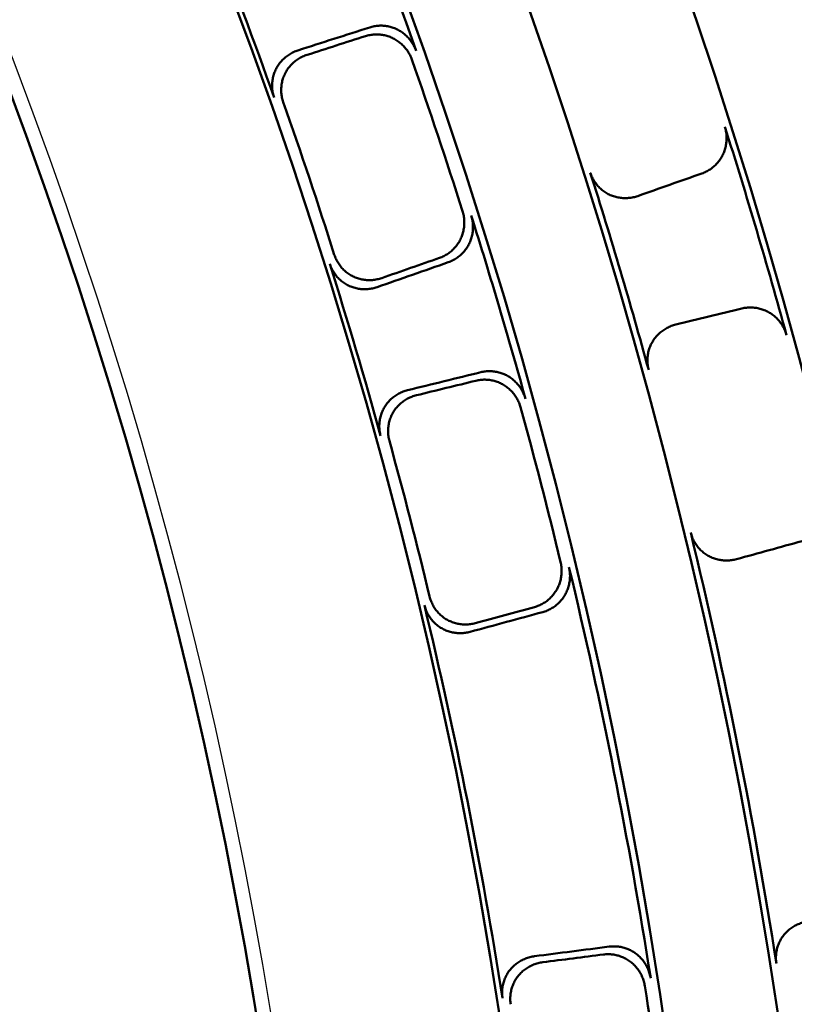
# Model space of a CAD drawing. Units: millimetres. Extents: x 0 to 420, y 0 to 297.
# Drawn here: x 189 to 194, y 173 to 178 of the extents above; entities that cross this region are included whole.
import ezdxf

# ---------------------------------------------------------------- set-up
doc = ezdxf.new("R2010")
doc.units = ezdxf.units.MM
doc.header["$LTSCALE"] = 0.18189
doc.layers.add('NoLayerName_001', color=7, linetype='Continuous')
doc.styles.get("Standard").update_dxf_attribs({"font": 'txt', "bigfont": 'extfont2'})
doc.dimstyles.get("Standard").update_dxf_attribs({"dimtxt": 2.5, "dimasz": 2.5, "dimexe": 1.25, "dimexo": 0.625, "dimtad": 1, "dimzin": 0, "dimdsep": 46, "dimtxsty": 'Standard', "dimcen": 2.5, "dimadec": 0, "dimazin": 0, "dimtfac": 0.75, "dimtmove": 0, "dimatfit": 3, "dimfxl": 1, "dimarcsym": 0})

# ---------------------------------------------------------------- blocks, each defined once
blk = doc.blocks.new('_OPEN30')
at = {"color": 0, "linetype": 'ByBlock', "lineweight": -2}
for p, q in [((-1, 0.267949), (0, 0)), ((0, 0), (-1, -0.267949)), ((0, 0), (-1, 0))]:
    blk.add_line(p, q, dxfattribs=at)
blk = doc.blocks.new('*D1495')
at = {"layer": 'Defpoints', "color": 0}
for p in [(121.665, 214.9652), (121.665, 168.4921), (205.4813, 168.4921)]:
    blk.add_point(p, dxfattribs=at)
at = {"layer": 'NoLayerName_001', "color": 0, "linetype": 'Continuous', "lineweight": 25}
for p, q in [((121.665, 168.4921), (121.665, 216.9652)), ((205.4813, 168.4921), (205.4813, 216.9652)), ((203.4813, 214.9652), (123.665, 214.9652))]:
    blk.add_line(p, q, dxfattribs=at)
at = {"layer": 'NoLayerName_001', "color": 0, "lineweight": 25, "xscale": 2, "yscale": 2, "zscale": 2, "rotation": 180}
blk.add_blockref('_OPEN30', (121.665, 214.9652), dxfattribs=at)
at = {"layer": 'NoLayerName_001', "color": 0, "lineweight": 25, "xscale": 2, "yscale": 2, "zscale": 2}
blk.add_blockref('_OPEN30', (205.4813, 214.9652), dxfattribs=at)
at = {"layer": 'NoLayerName_001', "color": 0, "lineweight": 25, "insert": (163.5731, 217.9652), "char_height": 4, "attachment_point": 5}
blk.add_mtext('%%c120', dxfattribs=at)

msp = doc.modelspace()

# ---------------------------------------------------------------- linework, layer by layer
at = {"layer": 'NoLayerName_001', "color": 7, "linetype": 'Continuous', "lineweight": 50}
for radius in [35.55096767, 34.84001818, 29.50704169, 28.59434432]:
    msp.add_circle((163.6647787, 168.49213244), radius, dxfattribs=at)
for radius, start, end in [(41.81647483, 90.478517, 89.521483), (34.04460448, 297.547439037, 242.452560894), (33.27353661, 297.596516435, 242.403483655), (31.022598, 297.744787154, 242.254972354), (30.15078651, 297.804128447, 242.195033771), (27.24028905, 304.806054368, 180.036649894), (32.53513207, 297.64432122, 42.637291263), (31.71049033, 297.698677118, 43.694565351), (29.47271624, 19.453088417, 21.546911583), (28.62942902, 19.48795056, 21.51204944), (29.4334823, 17.622561573, 19.377438427), (28.66954813, 17.593030218, 19.406969782), (30.98815052, 15.366694336, 17.633305664), (30.18612804, 15.39951529, 17.60048471), (29.47271624, 15.453088418, 17.546911583), (28.62942902, 15.48795056, 17.51204944), (29.4334823, 13.622561573, 15.377438427), (28.66954813, 13.593030218, 15.406969782), (30.18612804, 8.89951529, 13.60048471), (29.47271624, 8.953088417, 13.546911582), (28.62942902, 8.98795056, 13.51204944), (29.4334823, 7.122561573, 8.877438427)]:
    msp.add_arc((163.6647787, 168.49213244), radius, start, end, dxfattribs=at)
at = {"layer": 'NoLayerName_001', "color": 7, "linetype": 'Continuous', "lineweight": 25}
msp.add_arc((163.75040547, 168.49325576), 27.24028905, 304.806054368, 235.193945631, dxfattribs=at)
at = {"layer": 'NoLayerName_001', "color": 7, "linetype": 'Continuous', "lineweight": 50}
for points in [[(190.78812791, 178.30949771), (190.8556405, 178.33115867), (190.99066569, 178.3744806), (191.12569088, 178.41780253), (191.19320347, 178.43946349)], [(190.83958017, 178.28437062), (190.89449203, 178.30198076), (191.00431573, 178.33720105), (191.11413944, 178.37242133), (191.16905129, 178.39003147)], [(193.0678212, 177.61572509), (193.00741305, 177.59453638), (192.88659676, 177.55215896), (192.76578047, 177.50978155), (192.70537233, 177.48859284)], [(191.63640952, 177.11486023), (191.56945567, 177.09152935), (191.43554798, 177.04486759), (191.30164028, 176.99820584), (191.23468643, 176.97487496)], [(191.5873718, 177.13980325), (191.5329192, 177.12082056), (191.42401399, 177.08285517), (191.31510878, 177.04488979), (191.26065618, 177.02590709)], [(192.92009336, 176.76370679), (192.98229609, 176.77883707), (193.10670155, 176.80909765), (193.23110701, 176.83935822), (193.29330974, 176.85448851)], [(191.40688157, 176.39355391), (191.4757407, 176.41045266), (191.61345896, 176.44425018), (191.75117722, 176.4780477), (191.82003635, 176.49494645)], [(191.45645573, 176.36489889), (191.51246224, 176.37863568), (191.62447526, 176.40610926), (191.73648829, 176.43358283), (191.7924948, 176.44731962)], [(193.63262651, 175.54244792), (193.57088747, 175.52552468), (193.44740938, 175.49167821), (193.3239313, 175.45783174), (193.26219226, 175.44090851)], [(192.12258479, 175.17095633), (192.06694067, 175.1558183), (191.95565241, 175.12554224), (191.84436416, 175.09526618), (191.78872003, 175.08012815)], [(192.16976312, 175.14265337), (192.10134489, 175.12404979), (191.96450842, 175.08684262), (191.82767196, 175.04963546), (191.75925373, 175.03103188)], [(192.12301764, 173.20226723), (192.19334712, 173.21126228), (192.33400609, 173.22925239), (192.47466507, 173.2472425), (192.54499455, 173.25623756)], [(192.16902928, 173.16818446), (192.22623082, 173.17549283), (192.34063391, 173.19010956), (192.45503699, 173.2047263), (192.51223854, 173.21203467)]]:
    msp.add_open_spline(points, degree=3, dxfattribs=at)
for points, knots in [([(191.19320347, 178.43946349), (191.19735585, 178.44064763), (191.20559772, 178.44320953), (191.21825976, 178.44587107), (191.23101606, 178.44782438), (191.24385982, 178.44894951), (191.25673675, 178.44928648), (191.26960531, 178.44883247), (191.28242056, 178.44759604), (191.29513848, 178.44558267), (191.30771481, 178.44279853), (191.32010532, 178.43924963), (191.33226571, 178.43494176), (191.34415098, 178.42988168), (191.35570937, 178.42407702), (191.36689111, 178.41754688), (191.37765813, 178.41032996), (191.3879762, 178.40245898), (191.39781233, 178.39396703), (191.40713342, 178.38488695), (191.41590616, 178.37525148), (191.42409797, 178.36509361), (191.43167326, 178.35444519), (191.43860752, 178.34334224), (191.44483448, 178.33180504), (191.45044383, 178.31991271), (191.45343699, 178.31166684), (191.4550297, 178.30757699)], [0, 0, 0, 0, 0.01295377623, 0.02587393591, 0.03877079538, 0.0516522908, 0.06452441758, 0.07739168311, 0.09025756755, 0.10312498887, 0.11599676962, 0.12887610362, 0.14176702099, 0.15467484926, 0.16760367729, 0.18054337099, 0.19349616255, 0.20646512888, 0.21945180594, 0.23245670337, 0.24547981654, 0.25852113521, 0.27158114872, 0.28466134743, 0.29776471961, 0.31089624174, 0.32406335805, 0.32406335805, 0.32406335805, 0.32406335805]), ([(191.43095374, 178.25785841), (191.4293654, 178.2619535), (191.42638144, 178.2702085), (191.42078613, 178.2821148), (191.41457372, 178.29366417), (191.40765429, 178.3047781), (191.40009376, 178.31543663), (191.39191635, 178.32560417), (191.38315737, 178.33524927), (191.37384909, 178.34433932), (191.36402452, 178.35284199), (191.35371646, 178.36072485), (191.34295762, 178.36795523), (191.33178175, 178.37450077), (191.32022586, 178.3803241), (191.30833621, 178.38540132), (191.296165, 178.38972584), (191.28375814, 178.39329065), (191.27116121, 178.39608976), (191.25841961, 178.398117), (191.24557883, 178.39936596), (191.23268411, 178.399831), (191.21978159, 178.3995033), (191.20691402, 178.39838555), (191.19413695, 178.39643728), (191.18145818, 178.39377901), (191.17320742, 178.39121565), (191.16905129, 178.39003147)], [0, 0, 0, 0, 0.01317700141, 0.02631502728, 0.0394220208, 0.05250349656, 0.06556300651, 0.07860261753, 0.09162339666, 0.10462590131, 0.11761067351, 0.13057873762, 0.14353210108, 0.15647425702, 0.16940826505, 0.18232684993, 0.19523382088, 0.20813355765, 0.2210290503, 0.23392238895, 0.2468152562, 0.25970942063, 0.27260723031, 0.28551210501, 0.29842902506, 0.31136501362, 0.32432960676, 0.32432960676, 0.32432960676, 0.32432960676]), ([(190.65407556, 178.04315652), (190.65271854, 178.04744947), (190.64979545, 178.05595976), (190.64669153, 178.06908474), (190.64435603, 178.0823241), (190.64291792, 178.0956692), (190.64233302, 178.10905457), (190.64260349, 178.12242996), (190.64371924, 178.13574106), (190.64567353, 178.14893469), (190.64845886, 178.16195734), (190.65206795, 178.17475562), (190.65649394, 178.18727584), (190.66172821, 178.19946436), (190.66776524, 178.2112597), (190.67456304, 178.22261836), (190.6820777, 178.23350425), (190.69027012, 178.24388605), (190.69910127, 178.25373358), (190.70853229, 178.26301657), (190.71852444, 178.27170455), (190.72903876, 178.27976781), (190.74003739, 178.28717352), (190.75147854, 178.29390027), (190.76333527, 178.29988363), (190.77552523, 178.30521975), (190.78394922, 178.30800649), (190.78812791, 178.30949771)], [0, 0, 0, 0, 0.0135069564, 0.02697360799, 0.04040919407, 0.05381974719, 0.06720871733, 0.08057761163, 0.09392664349, 0.10725538757, 0.12056343984, 0.13385108272, 0.14711995516, 0.16037372667, 0.17361617901, 0.18684156436, 0.2000576374, 0.21327197364, 0.22648965206, 0.23971380495, 0.25294617365, 0.26618766568, 0.27943891116, 0.29270081761, 0.30597512239, 0.31926494199, 0.33257531596, 0.33257531596, 0.33257531596, 0.33257531596]), ([(190.83958017, 178.28437062), (190.83540552, 178.28288285), (190.82699269, 178.28010244), (190.81481851, 178.27478613), (190.80298094, 178.26882827), (190.79156049, 178.26213229), (190.78058288, 178.25476057), (190.77008851, 178.24673296), (190.76011388, 178.23808058), (190.75069661, 178.22883151), (190.74187405, 178.21901455), (190.73368371, 178.20865832), (190.72616318, 178.19779138), (190.71935078, 178.18644386), (190.71329001, 178.17465481), (190.70803112, 178.16246774), (190.70358131, 178.14994812), (190.6999494, 178.13715006), (190.69714213, 178.12412726), (190.69516668, 178.11093307), (190.69403043, 178.09762099), (190.69374001, 178.08424419), (190.69430541, 178.07085696), (190.69572435, 178.05750953), (190.69804093, 178.04426731), (190.70112599, 178.03113912), (190.70403672, 178.02262569), (190.70538747, 178.01833145)], [0, 0, 0, 0, 0.0132955257, 0.02656270367, 0.03980791269, 0.05303585756, 0.06625006314, 0.07945337549, 0.09264846742, 0.10583834651, 0.1190268639, 0.13221922173, 0.14542247606, 0.15864602991, 0.17189731069, 0.18515998463, 0.19843617725, 0.2117297453, 0.22504249492, 0.2383748538, 0.25172654, 0.26509722604, 0.27848719828, 0.29189801142, 0.30533313716, 0.31879860377, 0.33230362034, 0.33230362034, 0.33230362034, 0.33230362034]), ([(193.19694294, 177.87918457), (193.19814246, 177.8749484), (193.20073485, 177.8665409), (193.20343956, 177.85363595), (193.20543499, 177.84064575), (193.20660223, 177.82757905), (193.20698254, 177.81449177), (193.20657431, 177.80142719), (193.20538734, 177.78843196), (193.20342829, 177.77555181), (193.20070458, 177.76283273), (193.19722338, 177.75032062), (193.19299168, 177.73806153), (193.18801746, 177.7261018), (193.18230775, 177.71449325), (193.17588671, 177.70328128), (193.16879136, 177.69250185), (193.16105392, 177.68218783), (193.15270692, 177.6723711), (193.14378264, 177.66308362), (193.13431331, 177.65435758), (193.1243314, 177.64622441), (193.11386821, 177.63871858), (193.10295923, 177.63186342), (193.09162421, 177.62572424), (193.07994176, 177.62020961), (193.07183841, 177.61728388), (193.0678212, 177.61572509)], [0, 0, 0, 0, 0.01320815974, 0.02637599319, 0.03951140144, 0.05261976978, 0.0657044388, 0.07876718759, 0.09180872465, 0.10482918412, 0.11782862648, 0.13080754316, 0.14376736523, 0.15671097512, 0.16964108446, 0.18255173305, 0.19544707757, 0.20833164269, 0.22120859931, 0.23408024482, 0.24694848682, 0.25981532851, 0.27268335462, 0.28555621642, 0.29843911369, 0.31133927027, 0.32426639759, 0.32426639759, 0.32426639759, 0.32426639759]), ([(192.70537233, 177.48859284), (192.70115446, 177.48726237), (192.69278502, 177.48440925), (192.67989689, 177.48130066), (192.66688962, 177.47890109), (192.65376871, 177.47733595), (192.6405914, 177.47657234), (192.62740109, 177.47661974), (192.61424486, 177.47747639), (192.60116882, 177.4791436), (192.58821936, 177.48162195), (192.57544285, 177.48491227), (192.56288567, 177.48901541), (192.55059603, 177.49393154), (192.53863238, 177.49965561), (192.5270646, 177.50618785), (192.51593958, 177.51347939), (192.50529802, 177.52149233), (192.4951785, 177.53018776), (192.48561978, 177.53952731), (192.47666087, 177.54947268), (192.46833995, 177.5599853), (192.46069861, 177.57102783), (192.45376609, 177.58255866), (192.44761821, 177.59455217), (192.44215688, 177.6069231), (192.43934845, 177.61549769), (192.43783703, 177.6197521)], [0, 0, 0, 0, 0.01326819604, 0.02650905621, 0.03972874945, 0.05293197663, 0.06612244965, 0.07930337685, 0.09247795212, 0.10564984594, 0.11882369617, 0.13200559617, 0.14520357633, 0.15842807348, 0.17168700506, 0.18496123404, 0.19825213843, 0.21156331836, 0.22489633633, 0.23825140695, 0.25162808228, 0.26502593162, 0.27844521587, 0.29188755643, 0.30535659747, 0.31885865813, 0.33240336782, 0.33240336782, 0.33240336782, 0.33240336782]), ([(191.5873718, 177.13980325), (191.59140347, 177.14135812), (191.59953325, 177.14427508), (191.61125505, 177.1497759), (191.62262526, 177.15590005), (191.63356607, 177.16273935), (191.64405819, 177.17022902), (191.65406668, 177.17834621), (191.66356073, 177.18705693), (191.67250841, 177.19633024), (191.68087804, 177.20613445), (191.68863782, 177.21643808), (191.69575582, 177.2272097), (191.70220008, 177.23841678), (191.70793385, 177.25002204), (191.71292879, 177.26198026), (191.71717787, 177.27423756), (191.72067346, 177.28674706), (191.72340912, 177.29946232), (191.72537818, 177.31233706), (191.72657375, 177.32532492), (191.72698967, 177.33837981), (191.72661667, 177.35145471), (191.72545688, 177.36450598), (191.72346954, 177.37747733), (191.72077406, 177.39035961), (191.71818859, 177.39875091), (191.71699266, 177.40297819)], [0, 0, 0, 0, 0.01296332876, 0.02589304111, 0.03879948742, 0.05169062611, 0.06457246487, 0.07744951559, 0.0903252572, 0.1032026028, 0.11608436853, 0.12897374234, 0.14187475113, 0.15479272389, 0.16773179537, 0.18068206144, 0.19364577007, 0.20662596509, 0.21962414301, 0.23264077051, 0.24567579945, 0.25872917832, 0.27180136016, 0.28489380672, 0.29800948806, 0.31115337551, 0.32433292383, 0.32433292383, 0.32433292383, 0.32433292383]), ([(191.76614196, 177.37776043), (191.76733137, 177.3735365), (191.76990283, 177.3651525), (191.7725813, 177.3522852), (191.77455329, 177.33933256), (191.77569991, 177.32630325), (191.77606176, 177.31325267), (191.77563679, 177.30022369), (191.77443423, 177.28726252), (191.77246027, 177.27441446), (191.76972179, 177.26172506), (191.76622548, 177.24923981), (191.76197781, 177.23700433), (191.75698626, 177.22506465), (191.75125796, 177.21347281), (191.74481548, 177.20227574), (191.73769647, 177.19151011), (191.72993334, 177.18120907), (191.72155881, 177.17140471), (191.71260535, 177.16212919), (191.70310537, 177.15341489), (191.69309152, 177.14529345), (191.6825953, 177.13779955), (191.67165237, 177.13095671), (191.6602827, 177.12483049), (191.64856489, 177.11932946), (191.64043861, 177.11641412), (191.63640952, 177.11486023)], [0, 0, 0, 0, 0.01316459023, 0.02629027222, 0.03938497924, 0.05245423172, 0.06550160058, 0.07852918224, 0.09153808106, 0.1045288969, 0.11750221661, 0.13045910895, 0.14340162245, 0.1563332851, 0.16925713466, 0.18216562083, 0.19506250468, 0.20795217141, 0.22083762195, 0.23372096032, 0.24660388385, 0.25948817432, 0.27237618922, 0.28527135158, 0.29817863656, 0.31110505139, 0.32406010323, 0.32406010323, 0.32406010323, 0.32406010323]), ([(190.99337875, 177.15761624), (190.99488352, 177.15337592), (190.99768089, 177.14482965), (191.00311418, 177.13249516), (191.0092287, 177.12053243), (191.01612202, 177.10902601), (191.02371946, 177.09800142), (191.03199247, 177.0875), (191.04090028, 177.07755889), (191.05040545, 177.0682164), (191.06046977, 177.05951062), (191.07105525, 177.0514797), (191.08212407, 177.04416224), (191.09363704, 177.03759577), (191.10555273, 177.03182594), (191.11781139, 177.02686177), (191.13035641, 177.02270556), (191.14313789, 177.01935869), (191.15610664, 177.01682164), (191.16921361, 177.01509508), (191.18240968, 177.01417994), (191.19564603, 177.01407636), (191.20887281, 177.01478768), (191.22204395, 177.01630573), (191.23509934, 177.01866555), (191.24803119, 177.02174104), (191.25642639, 177.02458371), (191.26065618, 177.02590709)], [0, 0, 0, 0, 0.01349822512, 0.0269560385, 0.04038266898, 0.05378413843, 0.06716388465, 0.0805233999, 0.09386287874, 0.10718187184, 0.12047994492, 0.13375734266, 0.14701565779, 0.16025850418, 0.17348960678, 0.18670323217, 0.19990717172, 0.2131090408, 0.22631396069, 0.23952510487, 0.25274425114, 0.26597233534, 0.27921000446, 0.29245816813, 0.30571854782, 0.31899422302, 0.33229017207, 0.33229017207, 0.33229017207, 0.33229017207]), ([(191.23468643, 176.97487496), (191.23045216, 176.97355033), (191.22205046, 176.97070648), (191.20911329, 176.9676268), (191.1960589, 176.96526386), (191.1828936, 176.96374349), (191.16967573, 176.9630311), (191.15644967, 176.96313505), (191.14326356, 176.96405232), (191.1301645, 176.96578299), (191.11719993, 176.96832641), (191.10441719, 176.97168219), (191.09186373, 176.97584999), (191.07958847, 176.98082868), (191.0676497, 176.98661329), (191.05611352, 176.99319885), (191.04502492, 177.00053738), (191.03442348, 177.00859081), (191.02434691, 177.01732017), (191.01483303, 177.02668703), (191.00591996, 177.03665295), (190.99764497, 177.04717932), (190.99004872, 177.05822865), (190.9831596, 177.06975932), (190.97705225, 177.08174542), (190.97162861, 177.09410221), (190.96883995, 177.10266253), (190.96733934, 177.10690977)], [0, 0, 0, 0, 0.01330990374, 0.02659134219, 0.03985072251, 0.05309274823, 0.06632091718, 0.07953802672, 0.09274668338, 0.10594981512, 0.11915118438, 0.13235590007, 0.14557092499, 0.15880557393, 0.17206727856, 0.185340166, 0.19862646604, 0.21193004978, 0.22525272608, 0.23859491582, 0.25195632269, 0.26533659942, 0.2787360092, 0.29215608232, 0.30560026697, 0.31907457102, 0.33258818861, 0.33258818861, 0.33258818861, 0.33258818861]), ([(193.29330974, 176.85448851), (193.29752751, 176.85536966), (193.30591459, 176.85732931), (193.31870908, 176.85907116), (193.33154793, 176.86010091), (193.34441613, 176.86029937), (193.35726286, 176.85971005), (193.37004689, 176.8583329), (193.38272446, 176.85617942), (193.39525247, 176.85325798), (193.40758766, 176.8495777), (193.41968677, 176.84514747), (193.43150647, 176.83997603), (193.44300271, 176.83407308), (193.45412468, 176.82745011), (193.46482285, 176.82012801), (193.47506141, 176.81214819), (193.48480799, 176.80354562), (193.4940315, 176.79435555), (193.50270073, 176.78461298), (193.51078425, 176.77435286), (193.51825139, 176.7636103), (193.52506838, 176.75241951), (193.53121282, 176.74081806), (193.5366194, 176.72883078), (193.54138315, 176.71653024), (193.543789, 176.70806449), (193.54509067, 176.70385754)], [0, 0, 0, 0, 0.01292649081, 0.02582032035, 0.03869214949, 0.05155029832, 0.06440117618, 0.07724972516, 0.09009987167, 0.102954982, 0.11581831937, 0.12869350035, 0.14158494882, 0.15449834521, 0.16743794972, 0.18039287391, 0.19336481422, 0.20635643396, 0.21936889595, 0.23240238355, 0.24545661838, 0.25853137376, 0.27162698429, 0.28474485112, 0.29788794246, 0.31106128686, 0.32427245522, 0.32427245522, 0.32427245522, 0.32427245522]), ([(192.76715383, 176.50799721), (192.76610496, 176.51238591), (192.76379164, 176.52110176), (192.76163578, 176.53444374), (192.76026056, 176.54784293), (192.75979429, 176.5612811), (192.76018711, 176.57469528), (192.7614368, 176.58803453), (192.76352855, 176.60124468), (192.76645103, 176.61427247), (192.77019209, 176.62706434), (192.77473983, 176.63956687), (192.78008275, 176.65172626), (192.7862075, 176.66348902), (192.79310383, 176.67479322), (192.80072142, 176.68560165), (192.80901423, 176.69588221), (192.81794094, 176.70560776), (192.82746053, 176.71475227), (192.83753215, 176.72328964), (192.84811504, 176.73119354), (192.85916826, 176.73843842), (192.87065176, 176.74499557), (192.88252241, 176.75084783), (192.89474868, 176.75593455), (192.90725583, 176.7603574), (192.91583162, 176.76252446), (192.92009336, 176.76370679)], [0, 0, 0, 0, 0.01353688687, 0.02703124289, 0.04049254026, 0.05392687921, 0.06733762911, 0.08072608631, 0.09409214192, 0.10743495617, 0.12075363835, 0.13404793264, 0.14731891036, 0.16056966776, 0.17380341878, 0.18701424966, 0.20021069205, 0.21340115406, 0.22659147774, 0.23978546791, 0.25298542898, 0.2661927047, 0.27940821831, 0.29263301156, 0.30586878199, 0.3191184175, 0.33238652644, 0.33238652644, 0.33238652644, 0.33238652644]), ([(191.82003635, 176.49494645), (191.82426122, 176.49583806), (191.83266172, 176.49781878), (191.84547857, 176.49959058), (191.85834006, 176.50064931), (191.87123101, 176.50087576), (191.88410008, 176.50031366), (191.89690562, 176.49896308), (191.90960341, 176.49683573), (191.9221499, 176.49394009), (191.93450138, 176.49028547), (191.94661416, 176.48588088), (191.95844442, 176.48073525), (191.96994776, 176.47485842), (191.98107309, 176.46826163), (191.99177207, 176.46096739), (192.00200943, 176.45301698), (192.01175332, 176.44444542), (192.02097312, 176.43528803), (192.02963811, 176.42557986), (192.03771734, 176.4153559), (192.04518062, 176.40465135), (192.05199466, 176.39350044), (192.05813752, 176.38194083), (192.06354452, 176.36999736), (192.06831064, 176.35774271), (192.07072131, 176.34930814), (192.07202484, 176.34511714)], [0, 0, 0, 0, 0.01295377623, 0.02587393591, 0.03877079538, 0.0516522908, 0.06452441758, 0.07739168311, 0.09025756755, 0.10312498887, 0.11599676962, 0.12887610362, 0.14176702099, 0.15467484926, 0.16760367729, 0.18054337099, 0.19349616255, 0.20646512888, 0.21945180594, 0.23245670337, 0.24547981654, 0.25852113521, 0.27158114872, 0.28466134743, 0.29776471961, 0.31089624174, 0.32406335805, 0.32406335805, 0.32406335805, 0.32406335805]), ([(192.04453934, 176.29719913), (192.04324052, 176.30139504), (192.04083967, 176.30983809), (192.03608854, 176.32210569), (192.03069691, 176.33406028), (192.0245696, 176.34562981), (192.01777099, 176.35678978), (192.01032275, 176.36750298), (192.00225792, 176.37773557), (191.9936064, 176.3874528), (191.98439888, 176.39662008), (191.9746658, 176.40520279), (191.96443754, 176.41316607), (191.95374549, 176.42047525), (191.94262396, 176.42709048), (191.93111745, 176.43298472), (191.91927754, 176.43814773), (191.90714958, 176.44256931), (191.89477859, 176.44624032), (191.88220944, 176.44915143), (191.86948707, 176.45129308), (191.85665619, 176.45265647), (191.84376225, 176.45322961), (191.83084805, 176.45301218), (191.8179662, 176.45195993), (191.80513288, 176.45019257), (191.7967234, 176.44821099), (191.7924948, 176.44731962)], [0, 0, 0, 0, 0.01317700141, 0.02631502728, 0.0394220208, 0.05250349656, 0.06556300651, 0.07860261753, 0.09162339666, 0.10462590131, 0.11761067351, 0.13057873762, 0.14353210108, 0.15647425702, 0.16940826505, 0.18232684993, 0.19523382088, 0.20813355765, 0.2210290503, 0.23392238895, 0.2468152562, 0.25970942063, 0.27260723031, 0.28551210501, 0.29842902506, 0.31136501362, 0.32432960676, 0.32432960676, 0.32432960676, 0.32432960676]), ([(191.25457674, 176.13721253), (191.2535225, 176.14158968), (191.25120017, 176.15028315), (191.24901937, 176.16359267), (191.24761309, 176.17696269), (191.24710939, 176.19037561), (191.24745963, 176.20376917), (191.24866246, 176.21709311), (191.25070403, 176.23029396), (191.2535739, 176.24331913), (191.25726086, 176.25611576), (191.26175392, 176.2686311), (191.26704249, 176.28081208), (191.27311425, 176.29260579), (191.27995936, 176.30395127), (191.28753295, 176.31480807), (191.29578866, 176.32514325), (191.30468533, 176.33492829), (191.31418189, 176.34413579), (191.32423749, 176.3527383), (191.33481134, 176.3607081), (191.34586251, 176.36801828), (191.35735095, 176.37463872), (191.36923346, 176.38055099), (191.38147868, 176.38569269), (191.39401119, 176.39016549), (191.40260905, 176.39235781), (191.40688157, 176.39355391)], [0, 0, 0, 0, 0.0135069564, 0.02697360799, 0.04040919407, 0.05381974719, 0.06720871733, 0.08057761163, 0.09392664349, 0.10725538757, 0.12056343984, 0.13385108272, 0.14711995516, 0.16037372667, 0.17361617901, 0.18684156436, 0.2000576374, 0.21327197364, 0.22648965206, 0.23971380495, 0.25294617365, 0.26618766568, 0.27943891116, 0.29270081761, 0.30597512239, 0.31926494199, 0.33257531596, 0.33257531596, 0.33257531596, 0.33257531596]), ([(191.45645573, 176.36489889), (191.45218746, 176.36370596), (191.44360117, 176.36151917), (191.4310858, 176.35706503), (191.41886147, 176.35194744), (191.40700175, 176.34606442), (191.39553666, 176.33947642), (191.38450787, 176.33220041), (191.37395399, 176.32426491), (191.36391446, 176.31569528), (191.3544286, 176.30651767), (191.3455358, 176.29675799), (191.33727555, 176.28644212), (191.32968818, 176.27559746), (191.32281981, 176.2642599), (191.31672361, 176.25246936), (191.31141131, 176.24029064), (191.3068955, 176.22777711), (191.30318664, 176.21498185), (191.30029562, 176.2019576), (191.29823354, 176.18875721), (191.29701071, 176.17543326), (191.29664089, 176.1620392), (191.2971253, 176.1486253), (191.29851251, 176.13525375), (191.30067428, 176.12194233), (191.30298405, 176.11324659), (191.30403196, 176.10886859)], [0, 0, 0, 0, 0.0132955257, 0.02656270367, 0.03980791269, 0.05303585756, 0.06625006314, 0.07945337549, 0.09264846742, 0.10583834651, 0.1190268639, 0.13221922173, 0.14542247606, 0.15864602991, 0.17189731069, 0.18515998463, 0.19843617725, 0.2117297453, 0.22504249492, 0.2383748538, 0.25172654, 0.26509722604, 0.27848719828, 0.29189801142, 0.30533313716, 0.31879860377, 0.33230362034, 0.33230362034, 0.33230362034, 0.33230362034]), ([(193.26219226, 175.44090851), (193.25789185, 175.4398755), (193.24934377, 175.43761315), (193.23627019, 175.43541117), (193.22312723, 175.43392478), (193.2099291, 175.43327873), (193.19673063, 175.43343617), (193.18357575, 175.43440357), (193.17051132, 175.43617587), (193.15758344, 175.43875116), (193.14483841, 175.44212678), (193.13232253, 175.44630032), (193.12008216, 175.45126942), (193.10816539, 175.45703085), (193.09663017, 175.46357552), (193.08554624, 175.47089877), (193.07495696, 175.4789486), (193.06490027, 175.48768434), (193.05541197, 175.49706448), (193.04652803, 175.50704807), (193.03828469, 175.51759415), (193.03071736, 175.52866161), (193.02386492, 175.54021026), (193.01775364, 175.5521966), (193.01245736, 175.56458974), (193.00787229, 175.5773115), (193.00566884, 175.58606111), (193.00445787, 175.59041059)], [0, 0, 0, 0, 0.01326819604, 0.02650905621, 0.03972874945, 0.05293197663, 0.06612244965, 0.07930337685, 0.09247795212, 0.10564984594, 0.11882369617, 0.13200559617, 0.14520357633, 0.15842807348, 0.17168700506, 0.18496123404, 0.19825213843, 0.21156331836, 0.22489633633, 0.23825140695, 0.25162808228, 0.26502593162, 0.27844521587, 0.29188755643, 0.30535659747, 0.31885865813, 0.33240336782, 0.33240336782, 0.33240336782, 0.33240336782]), ([(192.12258479, 175.17095633), (192.1267151, 175.17222618), (192.13502855, 175.17456892), (192.14710552, 175.17923867), (192.15887522, 175.18455476), (192.17026647, 175.19061421), (192.18125549, 175.19735374), (192.19180582, 175.20475299), (192.20188438, 175.21278023), (192.21145714, 175.22140679), (192.22049028, 175.23060328), (192.22894991, 175.24034051), (192.23680195, 175.25058937), (192.24401229, 175.26131962), (192.25054163, 175.27249664), (192.25635857, 175.28407731), (192.26145232, 175.29600835), (192.26581202, 175.30824353), (192.26942798, 175.32073699), (192.27229034, 175.33344301), (192.27438898, 175.34631584), (192.27571455, 175.35930991), (192.27625453, 175.37237899), (192.27600797, 175.38547936), (192.2749303, 175.39855774), (192.27314001, 175.41159667), (192.27114619, 175.42014789), (192.27024806, 175.42444829)], [0, 0, 0, 0, 0.01296332876, 0.02589304111, 0.03879948742, 0.05169062611, 0.06457246487, 0.07744951559, 0.0903252572, 0.1032026028, 0.11608436853, 0.12897374234, 0.14187475113, 0.15479272389, 0.16773179537, 0.18068206144, 0.19364577007, 0.20662596509, 0.21962414301, 0.23264077051, 0.24567579945, 0.25872917832, 0.27180136016, 0.28489380672, 0.29800948806, 0.31115337551, 0.32433292383, 0.32433292383, 0.32433292383, 0.32433292383]), ([(192.31751853, 175.39586348), (192.31841039, 175.39156687), (192.32039075, 175.38302391), (192.32216512, 175.37000112), (192.32322877, 175.35694247), (192.32346372, 175.34386492), (192.32291433, 175.33082088), (192.32158153, 175.31785329), (192.31947779, 175.30500758), (192.31661239, 175.29232851), (192.31299542, 175.27986105), (192.3086367, 175.26765011), (192.30354587, 175.25574073), (192.29773361, 175.24417833), (192.29121066, 175.23301431), (192.2840028, 175.22229392), (192.27615017, 175.21205112), (192.26768738, 175.2023167), (192.25864933, 175.19312039), (192.24907066, 175.18449203), (192.23898594, 175.17646164), (192.22842996, 175.16905851), (192.21743656, 175.16231505), (192.20604295, 175.15625222), (192.19427363, 175.15093403), (192.18220064, 175.1462638), (192.17389079, 175.14392242), (192.16976312, 175.14265337)], [0, 0, 0, 0, 0.01316459023, 0.02629027222, 0.03938497924, 0.05245423172, 0.06550160058, 0.07852918224, 0.09153808106, 0.1045288969, 0.11750221661, 0.13045910895, 0.14340162245, 0.1563332851, 0.16925713466, 0.18216562083, 0.19506250468, 0.20795217141, 0.22083762195, 0.23372096032, 0.24660388385, 0.25948817432, 0.27237618922, 0.28527135158, 0.29817863656, 0.31110505139, 0.32406010323, 0.32406010323, 0.32406010323, 0.32406010323]), ([(191.53128125, 175.23016078), (191.53248656, 175.22582582), (191.53468096, 175.21710524), (191.53924061, 175.20442179), (191.54450575, 175.19206168), (191.55057963, 175.18010242), (191.55738953, 175.16857472), (191.56490985, 175.15752178), (191.57310249, 175.14698351), (191.58193281, 175.13700073), (191.59136533, 175.12761412), (191.60136482, 175.11886435), (191.61189624, 175.11079259), (191.62292311, 175.10343901), (191.63440729, 175.09685204), (191.64628981, 175.09104484), (191.65851435, 175.08602367), (191.67103122, 175.08179335), (191.68379141, 175.07835783), (191.69674601, 175.07572118), (191.7098461, 175.07388775), (191.72304297, 175.07286111), (191.73628716, 175.07264804), (191.74953211, 175.07324362), (191.76272031, 175.074687), (191.77583519, 175.07685291), (191.78440823, 175.07910304), (191.78872003, 175.08012815)], [0, 0, 0, 0, 0.01349822512, 0.0269560385, 0.04038266898, 0.05378413843, 0.06716388465, 0.0805233999, 0.09386287874, 0.10718187184, 0.12047994492, 0.13375734266, 0.14701565779, 0.16025850418, 0.17348960678, 0.18670323217, 0.19990717172, 0.2131090408, 0.22631396069, 0.23952510487, 0.25274425114, 0.26597233534, 0.27921000446, 0.29245816813, 0.30571854782, 0.31899422302, 0.33229017207, 0.33229017207, 0.33229017207, 0.33229017207]), ([(191.75925373, 175.03103188), (191.75493737, 175.03000584), (191.74635776, 175.02775499), (191.73323727, 175.02558527), (191.72004986, 175.02413872), (191.70681057, 175.02354041), (191.6935752, 175.02375178), (191.68038862, 175.02477809), (191.66729861, 175.02661294), (191.65435219, 175.02925314), (191.64159661, 175.03269473), (191.6290791, 175.03693401), (191.61684695, 175.04196734), (191.60494889, 175.04779019), (191.59344271, 175.05439351), (191.58239402, 175.06176776), (191.57184434, 175.0698619), (191.56183051, 175.07863523), (191.55238741, 175.08804624), (191.54355011, 175.09805393), (191.53535394, 175.10861733), (191.52783339, 175.11969528), (191.5210264, 175.13124759), (191.5149584, 175.14323073), (191.50970203, 175.15561366), (191.50515357, 175.16831869), (191.50296884, 175.17705268), (191.50176816, 175.18139425)], [0, 0, 0, 0, 0.01330990374, 0.02659134219, 0.03985072251, 0.05309274823, 0.06632091718, 0.07953802672, 0.09274668338, 0.10594981512, 0.11915118438, 0.13235590007, 0.14557092499, 0.15880557393, 0.17206727856, 0.185340166, 0.19862646604, 0.21193004978, 0.22525272608, 0.23859491582, 0.25195632269, 0.26533659942, 0.2787360092, 0.29215608232, 0.30560026697, 0.31907457102, 0.33258818861, 0.33258818861, 0.33258818861, 0.33258818861]), ([(193.48750121, 173.16198768), (193.4869559, 173.1664669), (193.48564412, 173.17538861), (193.48501247, 173.18888887), (193.48516292, 173.20235761), (193.4862209, 173.21576217), (193.48812971, 173.22904567), (193.49088142, 173.24215769), (193.49445516, 173.25504614), (193.49883364, 173.26765935), (193.50399873, 173.27994549), (193.50993256, 173.29185283), (193.51661762, 173.30332922), (193.52403458, 173.31432303), (193.53216625, 173.32477388), (193.54095842, 173.3346505), (193.55036172, 173.34392619), (193.56033201, 173.3525787), (193.57082559, 173.36058678), (193.58179893, 173.36792913), (193.59320853, 173.37458421), (193.60501085, 173.38053126), (193.61716282, 173.38574628), (193.62961966, 173.39021713), (193.64234317, 173.3938871), (193.6552706, 173.39686566), (193.66403659, 173.39804799), (193.66840477, 173.39874027)], [0, 0, 0, 0, 0.01353688687, 0.02703124289, 0.04049254026, 0.05392687921, 0.06733762911, 0.08072608631, 0.09409214192, 0.10743495617, 0.12075363835, 0.13404793264, 0.14731891036, 0.16056966776, 0.17380341878, 0.18701424966, 0.20021069205, 0.21340115406, 0.22659147774, 0.23978546791, 0.25298542898, 0.2661927047, 0.27940821831, 0.29263301156, 0.30586878199, 0.3191184175, 0.33238652644, 0.33238652644, 0.33238652644, 0.33238652644]), ([(192.74566878, 173.03434692), (192.7448533, 173.03866289), (192.74342366, 173.04732345), (192.7400918, 173.06005004), (192.73608813, 173.07253814), (192.73130991, 173.08472692), (192.72581834, 173.09658478), (192.71963076, 173.10807227), (192.71277613, 173.11915206), (192.70528024, 173.1297862), (192.69716967, 173.13993688), (192.68847076, 173.14956623), (192.67920971, 173.15863619), (192.66941382, 173.16710876), (192.65911264, 173.17494047), (192.64834734, 173.18209939), (192.63716801, 173.18856952), (192.62561855, 173.19433561), (192.61374265, 173.19938346), (192.60158384, 173.20369872), (192.58918569, 173.20726682), (192.57659164, 173.21007394), (192.56384546, 173.21210303), (192.55098966, 173.21334892), (192.5380715, 173.21376171), (192.52512061, 173.21345848), (192.51654086, 173.21244162), (192.51223854, 173.21203467)], [0, 0, 0, 0, 0.01317700141, 0.02631502728, 0.0394220208, 0.05250349656, 0.06556300651, 0.07860261753, 0.09162339666, 0.10462590131, 0.11761067351, 0.13057873762, 0.14353210108, 0.15647425702, 0.16940826505, 0.18232684993, 0.19523382088, 0.20813355765, 0.2210290503, 0.23392238895, 0.2468152562, 0.25970942063, 0.27260723031, 0.28551210501, 0.29842902506, 0.31136501362, 0.32432960676, 0.32432960676, 0.32432960676, 0.32432960676]), ([(192.54499455, 173.25623756), (192.5492932, 173.25664516), (192.55786392, 173.25766219), (192.57079896, 173.25797169), (192.58369762, 173.25756765), (192.59653135, 173.25633335), (192.60925406, 173.25431804), (192.62182439, 173.25152652), (192.63419973, 173.24797541), (192.64633779, 173.24367809), (192.65819615, 173.23864872), (192.66973245, 173.23290125), (192.68090416, 173.22644946), (192.69166829, 173.2193082), (192.70197532, 173.21149439), (192.71177979, 173.20303589), (192.72105134, 173.19397768), (192.72976226, 173.18435818), (192.73788615, 173.17421594), (192.74539644, 173.16358927), (192.75226635, 173.15251644), (192.75846987, 173.14103583), (192.76397779, 173.12918523), (192.76877258, 173.11700454), (192.77279279, 173.10452575), (192.776141, 173.09181034), (192.77758135, 173.08315709), (192.77840207, 173.07884547)], [0, 0, 0, 0, 0.01295377623, 0.02587393591, 0.03877079538, 0.0516522908, 0.06452441758, 0.07739168311, 0.09025756755, 0.10312498887, 0.11599676962, 0.12887610362, 0.14176702099, 0.15467484926, 0.16760367729, 0.18054337099, 0.19349616255, 0.20646512888, 0.21945180594, 0.23245670337, 0.24547981654, 0.25852113521, 0.27158114872, 0.28466134743, 0.29776471961, 0.31089624174, 0.32406335805, 0.32406335805, 0.32406335805, 0.32406335805]), ([(191.94267318, 172.96481505), (191.94212121, 172.9692834), (191.94079795, 172.97818388), (191.94013784, 172.99165473), (191.94025413, 173.005098), (191.94127205, 173.01848171), (191.94313624, 173.03174953), (191.94583965, 173.04485166), (191.94936247, 173.05773654), (191.95368838, 173.0703531), (191.95880026, 173.0826501), (191.96468122, 173.09457636), (191.97131472, 173.10608035), (191.97868253, 173.11711091), (191.98676799, 173.12760857), (191.99552192, 173.13753823), (192.00489454, 173.1468724), (192.01484171, 173.15558741), (192.02531955, 173.16366068), (192.03628434, 173.17106956), (192.04769243, 173.17779114), (192.0595001, 173.1838033), (192.07166414, 173.18908065), (192.08413956, 173.19360978), (192.09688812, 173.19733223), (192.1098464, 173.20035756), (192.11863717, 173.20156248), (192.12301764, 173.20226723)], [0, 0, 0, 0, 0.0135069564, 0.02697360799, 0.04040919407, 0.05381974719, 0.06720871733, 0.08057761163, 0.09392664349, 0.10725538757, 0.12056343984, 0.13385108272, 0.14711995516, 0.16037372667, 0.17361617901, 0.18684156436, 0.2000576374, 0.21327197364, 0.22648965206, 0.23971380495, 0.25294617365, 0.26618766568, 0.27943891116, 0.29270081761, 0.30597512239, 0.31926494199, 0.33257531596, 0.33257531596, 0.33257531596, 0.33257531596]), ([(192.16902928, 173.16818446), (192.1646534, 173.16748237), (192.15587476, 173.16628164), (192.14293562, 173.16327291), (192.13021054, 173.15957205), (192.11776108, 173.1550694), (192.1056239, 173.14982164), (192.09384234, 173.14384089), (192.08245797, 173.13715113), (192.07151288, 173.1297731), (192.06104906, 173.12172831), (192.05110859, 173.11303807), (192.04173365, 173.1037236), (192.03296741, 173.09380756), (192.02485974, 173.0833204), (192.017468, 173.07229577), (192.01081118, 173.0607967), (192.00490782, 173.04887481), (191.99977434, 173.03658166), (191.99542752, 173.0239684), (191.99188436, 173.0110863), (191.98916108, 172.99798643), (191.98727738, 172.98472033), (191.98624019, 172.97133782), (191.98610477, 172.95789518), (191.98674575, 172.94442461), (191.98805629, 172.9355233), (191.98860186, 172.93105481)], [0, 0, 0, 0, 0.0132955257, 0.02656270367, 0.03980791269, 0.05303585756, 0.06625006314, 0.07945337549, 0.09264846742, 0.10583834651, 0.1190268639, 0.13221922173, 0.14542247606, 0.15864602991, 0.17189731069, 0.18515998463, 0.19843617725, 0.2117297453, 0.22504249492, 0.2383748538, 0.25172654, 0.26509722604, 0.27848719828, 0.29189801142, 0.30533313716, 0.31879860377, 0.33230362034, 0.33230362034, 0.33230362034, 0.33230362034])]:
    msp.add_open_spline(points, degree=3, knots=knots, dxfattribs=at)

# ---------------------------------------------------------------- dimensions: what is measured, and where the dimension line sits
at = {"layer": 'NoLayerName_001', "color": 7, "linetype": 'Continuous', "lineweight": 25}
dim = msp.add_linear_dim(base=(121.66497952, 214.96515322), p1=(205.48125352, 168.49213244), p2=(121.66497952, 168.49213244), angle=180, dimstyle='Standard', override={"dimtxt": 4, "dimasz": 2, "dimexe": 2, "dimexo": 0, "dimgap": 1, "dimdec": 6, "dimlfac": 1.431703, "dimzin": 8, "dimpost": '%%c<>', "dimblk": 'OPEN30', "dimclrd": 0, "dimclre": 0, "dimclrt": 0, "dimtp": 0, "dimtm": 0, "dimlwd": 25, "dimlwe": 25}, dxfattribs=at)
dim.commit()
dim.dimension.update_dxf_attribs({"geometry": '*D1495', "text_midpoint": (163.57311652, 214.96515322), "dimtype": 160})

doc.saveas('drawing.dxf')
